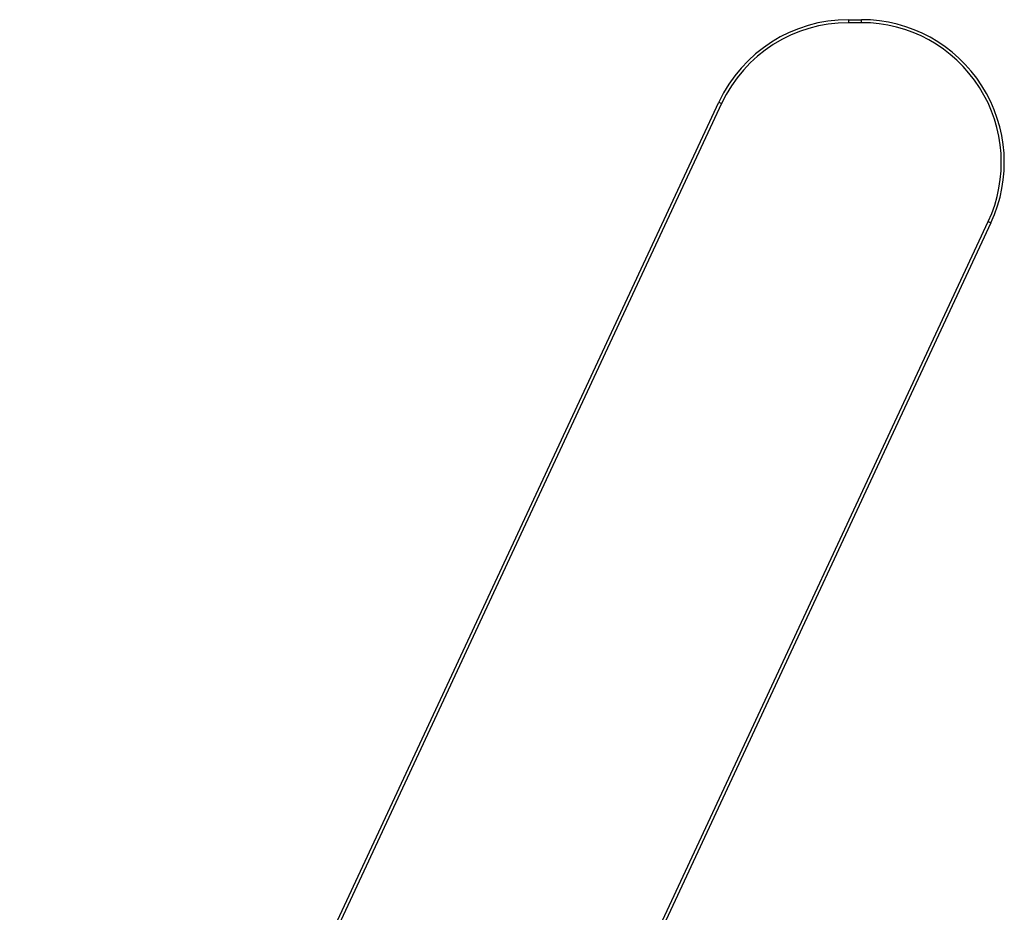
# Model space of a CAD drawing. Units: millimetres. Extents: x 10 to 584, y 10 to 410.
# Drawn here: x 156 to 239, y 226 to 301 of the extents above; entities that cross this region are included whole.
import ezdxf

# ---------------------------------------------------------------- set-up
doc = ezdxf.new("R2010")
doc.units = ezdxf.units.MM
doc.header["$LTSCALE"] = 2

msp = doc.modelspace()

# ---------------------------------------------------------------- linework, layer by layer
at = {"color": 7, "linetype": 'Continuous', "lineweight": 25}
for p, q in [((225.579, 301.357), (225.579, 301.107)), ((225.579, 301.357), (226.682, 301.357)), ((226.682, 301.107), (226.682, 301.357)), ((226.682, 301.107), (225.579, 301.107)), ((155.948, 168.429), (214.703, 294.429)), ((214.93, 294.323), (156.175, 168.323)), ((214.703, 294.429), (214.93, 294.323)), ((178.576, 158.391), (237.331, 284.391)), ((237.558, 284.286), (178.803, 158.286)), ((237.331, 284.391), (237.558, 284.286))]:
    msp.add_line(p, q, dxfattribs=at)
for centre, radius, start, end in [((225.579, 289.357), 12, 90, 155), ((226.682, 289.357), 12, 335, 90), ((225.579, 289.357), 11.75, 90, 155), ((226.682, 289.357), 11.75, 335, 90)]:
    msp.add_arc(centre, radius, start, end, dxfattribs=at)

doc.saveas('drawing.dxf')
